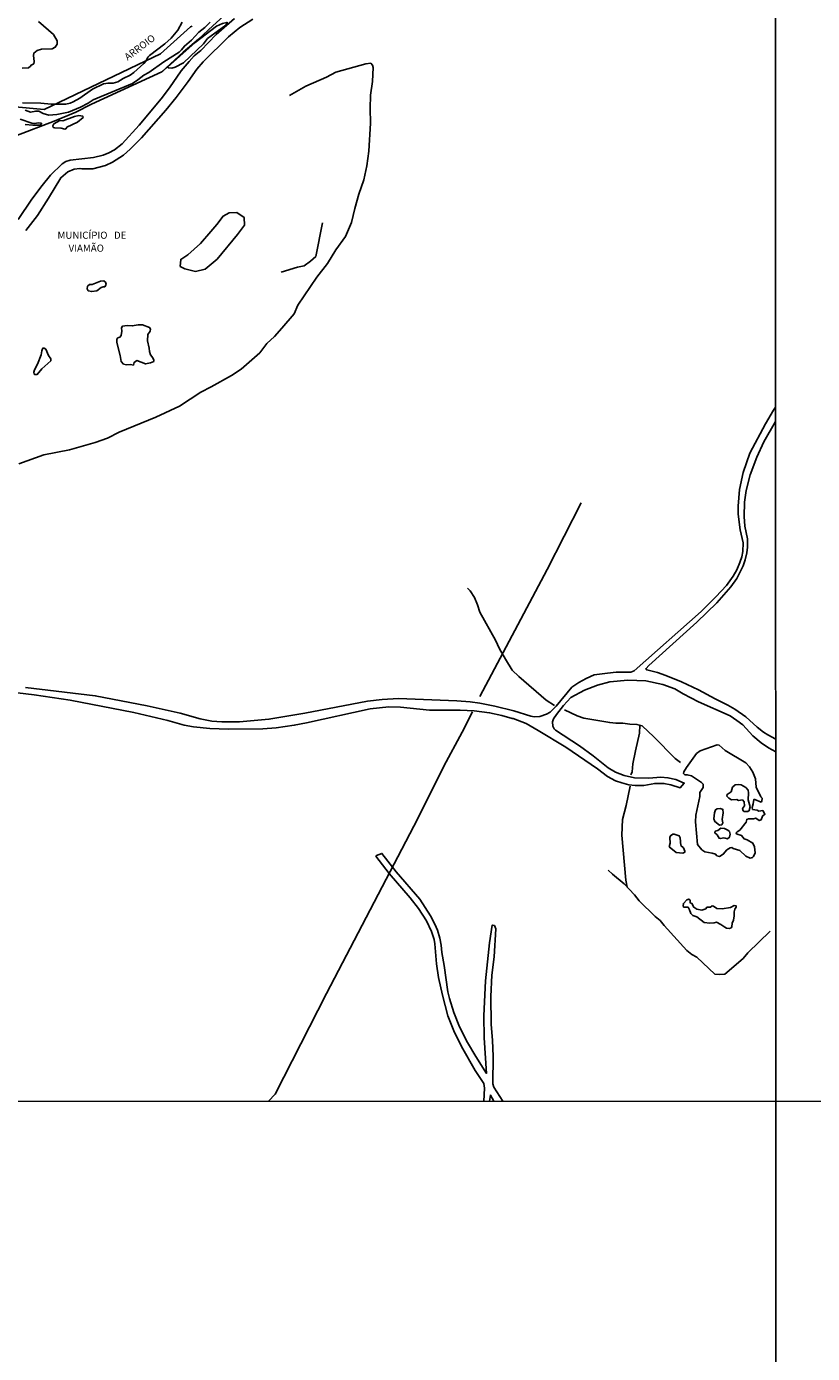
# Model space of a CAD drawing. Units: millimetres. Extents: x 195185 to 197593, y 1654894 to 1657667.
# Drawn here: x 196848 to 197125, y 1655361 to 1655827 of the extents above; entities that cross this region are included whole.
import ezdxf
from ezdxf.enums import TextEntityAlignment as Align

# ---------------------------------------------------------------- set-up
doc = ezdxf.new("R2010")
doc.units = ezdxf.units.MM
for name, color, linetype in [('V-ARROIO', 211, 'Continuous'), ('V-BANHADO', 102, 'Continuous'), ('V-LAGOA', 150, 'Continuous'), ('V-LIMITE', 7, 'Continuous'), ('V-LOTE', 1, 'Continuous'), ('V-NOME_DOS_LOGRADOUROS', 7, 'Continuous'), ('V-REFERENCIA', 42, 'Continuous'), ('V-TESTADA', 5, 'Continuous'), ('V-VALETA', 173, 'Continuous'), ('X-LIMITE_1000', 7, 'Continuous')]:
    doc.layers.add(name, color=color, linetype=linetype)

msp = doc.modelspace()

# ---------------------------------------------------------------- linework, layer by layer
at = {"layer": 'V-ARROIO'}
for points in [[(196846.85, 1655800.25), (196853.29, 1655800.04), (196856.96, 1655799.69), (196862.12, 1655799.79), (196863.59, 1655800.06), (196864.7, 1655800.51), (196866.95, 1655801.84), (196871.45, 1655805.02), (196875.32, 1655806.84), (196876.96, 1655807.13), (196878.71, 1655807.11), (196880.32, 1655807.54), (196882.19, 1655808.77), (196884.69, 1655809.93), (196886.01, 1655810.86), (196889.5, 1655813.97), (196890.29, 1655814.98), (196890.93, 1655816.21), (196891.49, 1655816.83), (196896.84, 1655820.94), (196899.17, 1655822.97), (196901.42, 1655825.71), (196902.99, 1655828.54)], [(196912.78, 1655828.54), (196910.99, 1655826.69), (196908.81, 1655825.09), (196906.26, 1655822.24), (196903.75, 1655820.14), (196902.77, 1655818.8), (196901.91, 1655817.95), (196896.53, 1655814.58), (196891.27, 1655810.86), (196889.52, 1655809.94), (196887.42, 1655808.24), (196885.5, 1655807.03), (196871.74, 1655801.26), (196869.92, 1655800.08), (196867.22, 1655798.65), (196863.06, 1655796.94), (196858.87, 1655796.12), (196856.08, 1655795.87), (196854.13, 1655796.48), (196852.6, 1655797.25), (196851.52, 1655797.3), (196849.65, 1655796.92), (196847.79, 1655797.65)], [(196846.08, 1655794.49), (196850.13, 1655793.09), (196850.96, 1655792.97), (196852.58, 1655793.19), (196853.49, 1655793.01), (196853.55, 1655792.71), (196852.94, 1655792.34), (196850.45, 1655792.34), (196847.82, 1655792.59)]]:
    msp.add_lwpolyline(points, dxfattribs=at)
at = {"layer": 'V-BANHADO'}
msp.add_lwpolyline([(196903.96, 1655741.92), (196907.66, 1655740.94), (196911.06, 1655741.73), (196915.24, 1655745.29), (196922.45, 1655753.99), (196924.93, 1655757.24), (196924.75, 1655759.94), (196922.22, 1655761.66), (196919.51, 1655761.53), (196917.37, 1655760.39), (196915.18, 1655757.46), (196913.04, 1655754.97), (196909.41, 1655750.77), (196904.96, 1655746.75), (196902.51, 1655745.17), (196902.29, 1655742.73), (196903.96, 1655741.92), (196903.96, 1655741.92)], close=True, dxfattribs=at)
at = {"layer": 'V-LAGOA'}
msp.add_lwpolyline([(196852.47, 1655828.82), (196857.8, 1655824.17), (196859.02, 1655822), (196859.02, 1655820.87), (196858.39, 1655819.71), (196857.29, 1655819.2), (196853.58, 1655819.06), (196851.95, 1655818.6), (196850.85, 1655817.67), (196850.7, 1655816.87), (196850.97, 1655814.71), (196850.84, 1655813.96), (196849.89, 1655813.45), (196849.65, 1655813.03), (196849, 1655812.47), (196846.75, 1655812.43)], dxfattribs=at)
for points in [[(196898.15, 1655812.45), (196897.83, 1655812.7), (196907.58, 1655821.45), (196915.05, 1655827.17), (196917.19, 1655828.06), (196918.68, 1655828.48), (196918.87, 1655828.35), (196918.32, 1655827.54), (196911.91, 1655822.77), (196910.53, 1655820.98), (196903.49, 1655814.27), (196900.54, 1655812.72), (196899.33, 1655812.4), (196898.15, 1655812.45)], [(196859.96, 1655794.02), (196861, 1655793.91), (196865.18, 1655795.45), (196866.69, 1655795.7), (196868.02, 1655795.52), (196868.15, 1655795.08), (196866.19, 1655793.36), (196862.49, 1655791.65), (196862.25, 1655791.16), (196861.72, 1655790.93), (196860.44, 1655791.31), (196858.2, 1655791.41), (196857.65, 1655791.56), (196857.54, 1655792.08), (196857.91, 1655792.81), (196859.96, 1655794.02)], [(196876.24, 1655736.5), (196876.08, 1655735.88), (196875.77, 1655735.55), (196875.19, 1655735.57), (196874.49, 1655735.37), (196872.93, 1655734.13), (196871.21, 1655733.85), (196869.99, 1655734.18), (196869.53, 1655734.89), (196869.67, 1655735.77), (196870.44, 1655736.33), (196871.37, 1655736.35), (196874.32, 1655737.55), (196875.43, 1655737.68), (196876.05, 1655737.14), (196876.24, 1655736.5)], [(196885.85, 1655708.01), (196886.05, 1655708.98), (196887.03, 1655709.62), (196890.13, 1655708.47), (196891.82, 1655708.84), (196892.98, 1655709.35), (196893, 1655709.81), (196892.69, 1655710.58), (196891.9, 1655711.62), (196891.49, 1655712.83), (196891.37, 1655714), (196890.76, 1655716.61), (196890.97, 1655718.76), (196891.68, 1655719.96), (196891.84, 1655720.71), (196891.52, 1655721.21), (196889.04, 1655722.21), (196887.57, 1655722.25), (196885.45, 1655721.82), (196883.68, 1655721.92), (196881.97, 1655721.7), (196881.71, 1655721.11), (196881.82, 1655719.96), (196881.49, 1655718.48), (196881.12, 1655717.81), (196880.42, 1655717.65), (196879.99, 1655717.18), (196880.05, 1655715.95), (196881.2, 1655711.42), (196881.48, 1655709.35), (196882.38, 1655708.41), (196883.36, 1655708.15), (196884.79, 1655708.24), (196885.85, 1655708.01)], [(196853.66, 1655713.08), (196853.75, 1655713.41), (196853.95, 1655713.97), (196854.48, 1655713.99), (196855.04, 1655713.69), (196856.04, 1655711.45), (196856.82, 1655710.2), (196856.76, 1655709.59), (196853.6, 1655706.75), (196852.03, 1655704.76), (196851.24, 1655704.7), (196850.94, 1655704.86), (196850.84, 1655705.56), (196851.1, 1655706.41), (196852.16, 1655708.4), (196853.39, 1655711.6), (196853.66, 1655713.08)], [(197095.6, 1655538.45), (197096.22, 1655538.48), (197096.74, 1655538.14), (197099.03, 1655537.48), (197101.2, 1655535.51), (197102.69, 1655534.84), (197103.47, 1655535.02), (197103.84, 1655535.43), (197104.38, 1655536.67), (197104.17, 1655538.75), (197103.62, 1655540.06), (197101.65, 1655541.19), (197100.56, 1655541.57), (197099.63, 1655542.71), (197098.05, 1655543.21), (197097.69, 1655543.61), (197098.05, 1655544.07), (197099.04, 1655544.63), (197101.22, 1655547.43), (197101.46, 1655548.42), (197102.04, 1655548.62), (197103.9, 1655548.66), (197104.65, 1655548.88), (197105.86, 1655547.97), (197106.53, 1655548.31), (197107, 1655549.58), (197107.85, 1655550.24), (197107.1, 1655551.54), (197105.66, 1655551.32), (197105.12, 1655551.63), (197103.5, 1655551.92), (197103.38, 1655552.54), (197103.75, 1655553.82), (197103.92, 1655555.4), (197104.27, 1655555.44), (197106.48, 1655554.49), (197106.73, 1655554.76), (197106.87, 1655555.92), (197106.38, 1655556.34), (197104.82, 1655559.72), (197104.54, 1655562.64), (197103.6, 1655565.06), (197102.46, 1655566.88), (197101.16, 1655568.24), (197093.83, 1655572.66), (197091.82, 1655574.48), (197091.09, 1655574.56), (197085.11, 1655572.49), (197083.84, 1655571.58), (197080.25, 1655566.67), (197079.38, 1655565.17), (197079.24, 1655564.56), (197079.72, 1655564.11), (197080.54, 1655564.1), (197082.1, 1655563.68), (197085.57, 1655561.33), (197086.17, 1655560.75), (197086.1, 1655559.67), (197084.97, 1655557.84), (197084.95, 1655556.51), (197083.6, 1655549.89), (197083.43, 1655547.53), (197084.12, 1655539.6), (197085.67, 1655537.73), (197086.79, 1655537.02), (197089.33, 1655536.6), (197090.53, 1655536.19), (197090.97, 1655535.65), (197091.84, 1655535.43), (197093.22, 1655536.18), (197094.45, 1655537.68), (197095.6, 1655538.45)], [(197101.83, 1655551.23), (197102.3, 1655551.52), (197102.65, 1655552.81), (197101.97, 1655555.27), (197102.08, 1655557.79), (197101.98, 1655558.68), (197101.15, 1655559.59), (197099.47, 1655560.56), (197098.63, 1655560.65), (197097.36, 1655560.52), (197096.5, 1655559.69), (197095.94, 1655558.15), (197094.58, 1655557.21), (197094.48, 1655556.54), (197095.13, 1655555.82), (197096.05, 1655555.26), (197097.94, 1655555.37), (197098.6, 1655555.1), (197099.97, 1655555.25), (197100.59, 1655554.54), (197100.64, 1655553.23), (197100.01, 1655552.22), (197100.26, 1655551.37), (197100.47, 1655551.24), (197101.83, 1655551.23)], [(197092.66, 1655546.51), (197093.01, 1655547.18), (197092.82, 1655548.42), (197093.22, 1655550.75), (197093.09, 1655551.9), (197092.2, 1655552.24), (197091.04, 1655552.17), (197090.54, 1655551.81), (197090.12, 1655550.68), (197089.92, 1655548.55), (197090.2, 1655547.65), (197091.93, 1655546.44), (197092.66, 1655546.51)], [(197074.22, 1655538.78), (197076.7, 1655536.78), (197078.97, 1655536.58), (197079.73, 1655536.95), (197079.74, 1655537.28), (197079.21, 1655538.41), (197078.33, 1655539.26), (197078.04, 1655541.89), (197077.74, 1655542.63), (197076.01, 1655543.18), (197075.48, 1655543.19), (197074.64, 1655542.68), (197074.43, 1655542.09), (197074.55, 1655540.03), (197074.22, 1655538.78)], [(197093.88, 1655541.81), (197094.72, 1655541.59), (197095.39, 1655542.13), (197095.65, 1655543.19), (197095.43, 1655544.15), (197094.87, 1655544.63), (197093.59, 1655545.18), (197092.36, 1655545.28), (197091.32, 1655544.51), (197090.31, 1655544.22), (197090.29, 1655543.68), (197091.02, 1655543), (197091.76, 1655541.77), (197092.26, 1655541.67), (197093.39, 1655541.92), (197093.88, 1655541.81)], [(197095.97, 1655510.28), (197096.27, 1655510.7), (197096.32, 1655511.9), (197096.76, 1655513.05), (197097.06, 1655514.53), (197097.03, 1655515.95), (197097.32, 1655516.87), (197097.8, 1655517.52), (197097.71, 1655518.05), (197097.08, 1655518.11), (197095.73, 1655517.49), (197092.87, 1655517.02), (197090.94, 1655517.05), (197089.77, 1655517.91), (197089.26, 1655517.99), (197088.74, 1655517.56), (197087.47, 1655517.51), (197087.08, 1655517.02), (197085.64, 1655516.55), (197083.97, 1655516.85), (197082.87, 1655517.51), (197082.2, 1655518.85), (197081.52, 1655519.11), (197081.63, 1655519.99), (197081.05, 1655520.4), (197080.35, 1655520.18), (197079.19, 1655518.91), (197079.07, 1655518.02), (197079.24, 1655517.6), (197080.87, 1655517.55), (197081.39, 1655516.67), (197081.83, 1655515.4), (197082.48, 1655514.6), (197083.97, 1655514.14), (197086.51, 1655512.22), (197088.47, 1655511.93), (197090.06, 1655512.03), (197090.79, 1655512.26), (197092.39, 1655511.53), (197093.73, 1655510.49), (197094.34, 1655510.22), (197095.37, 1655510.09), (197095.97, 1655510.28)]]:
    msp.add_lwpolyline(points, close=True, dxfattribs=at)
at = {"layer": 'V-LIMITE'}
msp.add_lwpolyline([(196821.14, 1655800.86), (196854.51, 1655797.82), (196895.39, 1655817.41), (196905.9, 1655826.9), (196906.51, 1655827.15)], dxfattribs=at)
at = {"layer": 'V-LOTE'}
for points in [[(196630.22, 1655737.71), (196671.85, 1655745.12), (196712.29, 1655752.56), (196723.06, 1655754.34), (196743.98, 1655760.39), (196816.46, 1655780.58), (196839, 1655787.2), (196844.51, 1655788.59), (196857.97, 1655793.72), (196865.56, 1655796.91), (196871.11, 1655799.72), (196895.84, 1655811.04), (196903.39, 1655818), (196908.72, 1655822.62), (196913.71, 1655827.29)], [(197043.3, 1655659.63), (197031.26, 1655636.18), (197007.58, 1655591.6)], [(197005, 1655586.16), (197001.37, 1655579.04), (196994.94, 1655567.12), (196985.83, 1655548.7), (196953.76, 1655487.23), (196935.69, 1655451.85), (196933.3, 1655449.4)]]:
    msp.add_lwpolyline(points, dxfattribs=at)
at = {"layer": 'V-REFERENCIA'}
for points in [[(196921.34, 1655829.86), (196914.95, 1655824.27), (196909.53, 1655818.64), (196907.2, 1655816.66), (196905.41, 1655814.77), (196902.67, 1655811.42), (196898.54, 1655805.44), (196895.55, 1655801.59), (196887.88, 1655792.39), (196881.84, 1655785.8), (196879.15, 1655783.65), (196877.25, 1655782.62), (196875.21, 1655781.82), (196871.82, 1655781.03), (196863.62, 1655780.1), (196862.05, 1655779.58), (196860.74, 1655778.77), (196856.74, 1655774.73), (196853.77, 1655771.2), (196850.15, 1655766.32), (196845.3, 1655759.16)], [(196848.01, 1655755.36), (196852.1, 1655760.66), (196855.98, 1655766.66), (196860.29, 1655773.9), (196862.83, 1655776.01), (196864.99, 1655776.87), (196867.05, 1655777.17), (196867.67, 1655777.02), (196871.57, 1655777.06), (196876, 1655778.21), (196878.49, 1655779.33), (196882.38, 1655781.85), (196884.76, 1655783.97), (196888.64, 1655787.93), (196897.21, 1655797.63), (196900.9, 1655802.08), (196905.15, 1655807.71), (196908.16, 1655812.02), (196910.33, 1655814.59), (196919.32, 1655823.43), (196923.24, 1655826.65), (196927.85, 1655829.57)], [(196847.94, 1655594.7), (196872.42, 1655591.86), (196890.67, 1655588.37), (196902.29, 1655585.68), (196909.36, 1655583.75), (196913.41, 1655582.97), (196916.94, 1655582.67), (196923.15, 1655582.67), (196933.5, 1655583.62), (196946.06, 1655585.73), (196968.16, 1655589.93), (196973.3, 1655590.55), (196979.02, 1655590.84), (196999.49, 1655590.1), (197004.2, 1655589.74), (197007.58, 1655589.27), (197012.91, 1655588.19), (197019.53, 1655586.52), (197025.55, 1655584.64), (197026.7, 1655584.5), (197028.75, 1655584.6), (197031.1, 1655585.34), (197032.36, 1655586.11), (197034.45, 1655588.18), (197040.03, 1655594.91), (197042.49, 1655596.53), (197045.02, 1655597.91), (197047.8, 1655599.15), (197052.46, 1655599.85), (197055.57, 1655600.13), (197060.71, 1655600.18), (197061.93, 1655600.58), (197085.42, 1655621.48), (197090.65, 1655626.59), (197094.39, 1655630.57), (197096.65, 1655633.83), (197097.97, 1655636.07), (197099.08, 1655638.72), (197099.71, 1655640.71), (197100.1, 1655642.58), (197100.23, 1655645.62), (197099.17, 1655650.14), (197098.48, 1655655.61), (197098.41, 1655658.45), (197098.94, 1655664.38), (197100.24, 1655670.33), (197102.61, 1655677.07), (197108.04, 1655687.41), (197110.84, 1655692.18), (197111.63, 1655693.27)], [(197111.63, 1655688.26), (197107.5, 1655681.06), (197104.97, 1655675.75), (197102.71, 1655669.51), (197101.24, 1655663.98), (197100.64, 1655659.93), (197100.52, 1655654.86), (197100.83, 1655651.4), (197101.72, 1655646.94), (197101.73, 1655644.06), (197101.49, 1655642.12), (197100.92, 1655639.62), (197100.18, 1655637.47), (197097.99, 1655633.05), (197095.88, 1655630.15), (197090.92, 1655624.55), (197083.97, 1655617.77), (197067.01, 1655602.54), (197066.08, 1655601.49), (197066.03, 1655601.2), (197066.31, 1655600.92), (197070.04, 1655599.98), (197073.07, 1655598.98), (197078.56, 1655596.76), (197084.53, 1655593.91), (197090.39, 1655590.77), (197094.84, 1655588.6), (197097.27, 1655587.19), (197101.16, 1655584.47), (197105.1, 1655580.87), (197107.37, 1655579.06), (197108.86, 1655578.08), (197111.66, 1655576.59)], [(197111.66, 1655572.18), (197109.07, 1655573.56), (197106.49, 1655575.32), (197103.6, 1655577.77), (197100.04, 1655581.61), (197098.04, 1655583.18), (197095.63, 1655584.76), (197084.45, 1655589.77), (197079.09, 1655592.56), (197076.13, 1655594.33), (197071.92, 1655595.83), (197065.99, 1655597.08), (197059.67, 1655597.3), (197053.34, 1655596.73), (197048.97, 1655595.62), (197044.42, 1655593.84), (197039.64, 1655591.23), (197037.06, 1655588.42), (197034.54, 1655585.29), (197033.49, 1655583.69), (197033.14, 1655582.69), (197033.26, 1655581.17), (197033.77, 1655580.21), (197034.22, 1655579.71), (197042.62, 1655574.23), (197047.53, 1655570.74), (197052.76, 1655566.48), (197055.32, 1655564.99), (197058.32, 1655563.82), (197062.05, 1655563.05), (197067.01, 1655562.9), (197071.3, 1655563.2), (197073.75, 1655563.03), (197076.57, 1655562.41), (197079.47, 1655561.18), (197078.03, 1655559.47), (197074.73, 1655560.61), (197072.34, 1655561.04), (197069.1, 1655561.07), (197065.25, 1655560.34), (197062.21, 1655560.34), (197060.03, 1655560.61), (197057.6, 1655561.2), (197055.3, 1655562.01), (197052.48, 1655563.54), (197049.01, 1655566.22), (197037.87, 1655573.76), (197028.16, 1655579.69), (197023.89, 1655582.07), (197019.3, 1655583.87), (197019.01, 1655583.81), (197015.35, 1655584.92), (197011.05, 1655585.86), (197005.67, 1655586.58), (197000.66, 1655586.77), (196989.98, 1655586.81), (196979.75, 1655587.81), (196975.69, 1655587.92), (196969.12, 1655587.3), (196946.64, 1655582.33), (196942.39, 1655581.52), (196936.02, 1655580.6), (196931.35, 1655580.27), (196919.32, 1655580.09), (196912.75, 1655580.38), (196907, 1655580.94), (196903.71, 1655581.55), (196897.91, 1655583.21), (196885.98, 1655585.94), (196863.62, 1655590.26), (196850.99, 1655592.17), (196826.45, 1655595.13)], [(197015.72, 1655449.42), (197012.57, 1655454.37), (197012.18, 1655455.51), (197012.32, 1655465.25), (197012.07, 1655470.73), (197011.57, 1655476.48), (197011.52, 1655486.19), (197011.83, 1655493.73), (197012.63, 1655500.12), (197013.23, 1655509.98), (197012.76, 1655511.1), (197011.98, 1655511.26), (197011, 1655505.07), (197009.61, 1655491.65), (197009.01, 1655479.37), (197009.14, 1655471.7), (197010.03, 1655459.15), (197006.26, 1655465.07), (197003.31, 1655470.05), (197000.54, 1655475.47), (196998.45, 1655480.59), (196996.91, 1655485.5), (196996.34, 1655487.82), (196995.15, 1655497.11), (196994.31, 1655501.61), (196994.08, 1655504.26), (196993.61, 1655506.65), (196992.71, 1655509.45), (196991.79, 1655511.64), (196990.28, 1655514.54), (196986.52, 1655520.42), (196978.18, 1655529.96), (196973.22, 1655536.44), (196971.29, 1655535.76), (196971.12, 1655535.46), (196975.72, 1655529.36), (196983.17, 1655520.8), (196986.11, 1655517.1), (196988.89, 1655512.79), (196990.68, 1655509), (196991.56, 1655506.19), (196991.83, 1655504.74), (196992.35, 1655497.69), (196993.12, 1655492.8), (196994.5, 1655486.64), (196996.44, 1655479.36), (196998.45, 1655474.17), (197001.15, 1655468.59), (197005.99, 1655460.19), (197009, 1655455.64), (197009.33, 1655454), (197008.99, 1655449.42)], [(197012.54, 1655449.42), (197011.35, 1655451.53), (197011.02, 1655449.42)]]:
    msp.add_lwpolyline(points, dxfattribs=at)
at = {"layer": 'V-TESTADA'}
msp.add_lwpolyline([(196896.06, 1655811.25), (196903.39, 1655818), (196908.72, 1655822.62), (196913.71, 1655827.29), (196918.83, 1655831.78), (196928.19, 1655840.43), (196933.19, 1655844.74), (196959.18, 1655868.56), (196962.88, 1655870.66), (196969.61, 1655876.44), (196976.73, 1655881.91), (196995.11, 1655896.83), (197005.17, 1655904.59), (197012.45, 1655910.64), (197014.97, 1655912.64)], dxfattribs=at)
at = {"layer": 'V-VALETA'}
for points in [[(196845.56, 1655673.39), (196854.4, 1655676.47), (196863.39, 1655678.3), (196872.38, 1655680.83), (196876.75, 1655682.38), (196880.86, 1655684.51), (196893.67, 1655689.8), (196902, 1655693.63), (196909.51, 1655698.57), (196913.13, 1655700.36), (196920.29, 1655704.36), (196923.7, 1655706.63), (196930.32, 1655712.4), (196932.75, 1655715.61), (196935.41, 1655718.14), (196938.04, 1655721.02), (196942.32, 1655726.11), (196943.62, 1655729.1), (196950.37, 1655738.91), (196954.1, 1655743.73), (196957.06, 1655748.5), (196960.46, 1655753.28), (196962.49, 1655758.16), (196963.68, 1655763.12), (196965.12, 1655768.14), (196966.81, 1655773.13), (196967.95, 1655778.12), (196968.63, 1655783.17), (196969.14, 1655793.03), (196969.02, 1655798.21), (196969.24, 1655802.92), (196969.92, 1655807.75), (196970.18, 1655812.58), (196969.88, 1655813.43), (196969.3, 1655814.12), (196967.57, 1655813.92), (196956.97, 1655810.97), (196953.74, 1655809.18), (196946.45, 1655806.06), (196940.67, 1655802.82)], [(196952.33, 1655758.03), (196949.98, 1655746.25), (196948.11, 1655744.51), (196945.86, 1655742.95), (196943.57, 1655742.47), (196937.76, 1655740.71)], [(197033.9, 1655588.46), (197030.97, 1655590.33), (197021.34, 1655598.68), (197019.03, 1655600.87), (197016.6, 1655604.75), (197014.59, 1655608.38), (197013.19, 1655611.37), (197007.66, 1655621.24), (197006.8, 1655623.82), (197005.71, 1655626.44), (197004.28, 1655628.78), (197003.35, 1655629.67)], [(197078.17, 1655568.46), (197076.32, 1655569.83), (197068.82, 1655577.4), (197064.76, 1655581.27), (197062.85, 1655581.81), (197060.4, 1655581.89), (197057.95, 1655582.23), (197055.5, 1655582.22), (197053.28, 1655582.43), (197044.14, 1655583.96), (197041.84, 1655584.78), (197037.43, 1655586.96)], [(197063.88, 1655581.52), (197063.74, 1655578.66), (197062.31, 1655572.45), (197061.47, 1655567.92), (197061.2, 1655565.17), (197060.74, 1655564.08)], [(197059.37, 1655524.63), (197058.91, 1655527.06), (197057.5, 1655542.81), (197057.76, 1655548.34), (197059.06, 1655553.27), (197060.45, 1655560.09)], [(197109.72, 1655509.18), (197101.9, 1655501.57), (197100.18, 1655499.48), (197093.76, 1655494.02), (197091.73, 1655493.86), (197090.2, 1655494.06), (197083.93, 1655499.96), (197082.11, 1655500.88), (197080.37, 1655502.36), (197072.46, 1655511.1), (197070.99, 1655512.93), (197069.22, 1655514.3), (197063.6, 1655519.78), (197062.01, 1655521.86), (197058.32, 1655525.73), (197054.33, 1655529.11), (197052.78, 1655530.62)]]:
    msp.add_lwpolyline(points, dxfattribs=at)
at = {"layer": 'X-LIMITE_1000'}
for p, q in [((197111.84, 1654895.11), (197111.11, 1657666.57)), ((197593.08, 1655449.56), (195186.16, 1655448.77))]:
    msp.add_line(p, q, dxfattribs=at)

# ---------------------------------------------------------------- texts
at = {"layer": 'V-NOME_DOS_LOGRADOUROS'}
msp.add_text('ARROIO', height=2.5, rotation=37, dxfattribs=at).set_placement((196884.3, 1655814.33), align=Align.BOTTOM_LEFT)
for s, p in [('MUNICÍPIO   DE', (196859.16, 1655751.65)), ('VIAMÃO', (196863.06, 1655747.11))]:
    msp.add_text(s, height=2.5, dxfattribs=at).set_placement(p, align=Align.BOTTOM_LEFT)

doc.saveas('drawing.dxf')
